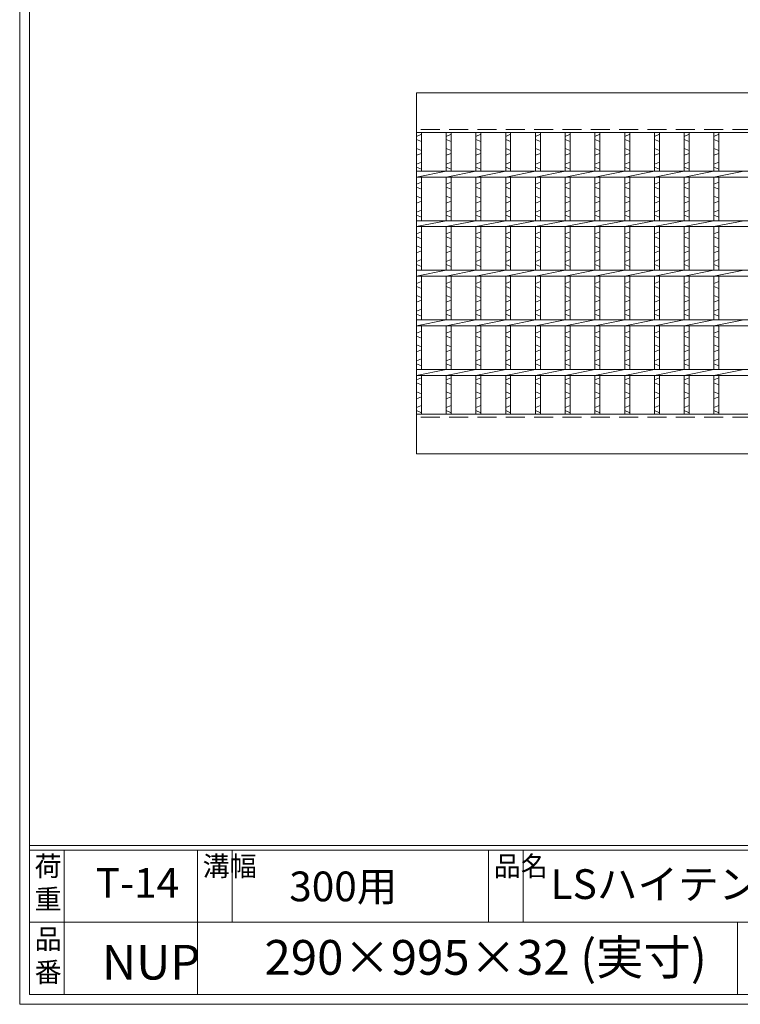
# Model space of a CAD drawing. Units: millimetres. Extents: x 0 to 2790, y 0 to 1973.
# Drawn here: x 0 to 727, y 0 to 993 of the extents above; entities that cross this region are included whole.
import ezdxf

# ---------------------------------------------------------------- set-up
doc = ezdxf.new("R2010")
doc.units = ezdxf.units.MM
doc.linetypes.add('HIDDEN', pattern=[9.525, 6.35, -3.175])
doc.layers.add('エンボス', color=4, linetype='Continuous', lineweight=5)
doc.layers.add('本体', color=7, linetype='Continuous', lineweight=13)
doc.layers.add('外枠', color=7, linetype='Continuous')

msp = doc.modelspace()

# ---------------------------------------------------------------- linework, layer by layer
at = {"layer": 'エンボス', "linetype": 'Continuous'}
for p, q in [((400, 874.981), (405, 877.181)), ((430, 874.981), (435, 877.181)), ((460, 874.981), (465, 877.181)), ((490, 874.981), (495, 877.181)), ((520, 874.981), (525, 877.181)), ((550, 874.981), (555, 877.181)), ((580, 874.981), (585, 877.181)), ((610, 874.981), (615, 877.181)), ((640, 874.981), (645, 877.181)), ((670, 874.981), (675, 877.181)), ((700, 874.981), (705, 877.181)), ((405, 869.981), (400, 871.981)), ((435, 869.981), (430, 871.981)), ((465, 869.981), (460, 871.981)), ((495, 869.981), (490, 871.981)), ((525, 869.981), (520, 871.981)), ((555, 869.981), (550, 871.981)), ((585, 869.981), (580, 871.981)), ((615, 869.981), (610, 871.981)), ((645, 869.981), (640, 871.981)), ((675, 869.981), (670, 871.981)), ((705, 869.981), (700, 871.981)), ((400, 862.981), (405, 860.981)), ((405, 857.981), (400, 855.981)), ((430, 862.981), (435, 860.981)), ((435, 857.981), (430, 855.981)), ((460, 862.981), (465, 860.981)), ((465, 857.981), (460, 855.981)), ((490, 862.981), (495, 860.981)), ((495, 857.981), (490, 855.981)), ((520, 862.981), (525, 860.981)), ((525, 857.981), (520, 855.981)), ((550, 862.981), (555, 860.981)), ((555, 857.981), (550, 855.981)), ((580, 862.981), (585, 860.981)), ((585, 857.981), (580, 855.981)), ((610, 862.981), (615, 860.981)), ((615, 857.981), (610, 855.981)), ((640, 862.981), (645, 860.981)), ((645, 857.981), (640, 855.981)), ((670, 862.981), (675, 860.981)), ((675, 857.981), (670, 855.981)), ((700, 862.981), (705, 860.981)), ((705, 857.981), (700, 855.981)), ((400, 846.981), (405, 848.981)), ((405, 841.981), (400, 843.981)), ((430, 846.981), (435, 848.981)), ((435, 841.981), (430, 843.981)), ((460, 846.981), (465, 848.981)), ((465, 841.981), (460, 843.981)), ((490, 846.981), (495, 848.981)), ((495, 841.981), (490, 843.981)), ((520, 846.981), (525, 848.981)), ((525, 841.981), (520, 843.981)), ((550, 846.981), (555, 848.981)), ((555, 841.981), (550, 843.981)), ((580, 846.981), (585, 848.981)), ((585, 841.981), (580, 843.981)), ((610, 846.981), (615, 848.981)), ((615, 841.981), (610, 843.981)), ((640, 846.981), (645, 848.981)), ((645, 841.981), (640, 843.981)), ((670, 846.981), (675, 848.981)), ((675, 841.981), (670, 843.981)), ((700, 846.981), (705, 848.981)), ((705, 841.981), (700, 843.981)), ((400, 826.779), (405, 828.779)), ((430, 826.779), (435, 828.779)), ((460, 826.779), (465, 828.779)), ((490, 826.779), (495, 828.779)), ((520, 826.779), (525, 828.779)), ((550, 826.779), (555, 828.779)), ((580, 826.779), (585, 828.779)), ((610, 826.779), (615, 828.779)), ((640, 826.779), (645, 828.779)), ((670, 826.779), (675, 828.779)), ((700, 826.779), (705, 828.779)), ((405, 821.779), (400, 823.779)), ((400, 814.779), (405, 812.779)), ((435, 821.779), (430, 823.779)), ((430, 814.779), (435, 812.779)), ((465, 821.779), (460, 823.779)), ((460, 814.779), (465, 812.779)), ((495, 821.779), (490, 823.779)), ((490, 814.779), (495, 812.779)), ((525, 821.779), (520, 823.779)), ((520, 814.779), (525, 812.779)), ((555, 821.779), (550, 823.779)), ((550, 814.779), (555, 812.779)), ((585, 821.779), (580, 823.779)), ((580, 814.779), (585, 812.779)), ((615, 821.779), (610, 823.779)), ((610, 814.779), (615, 812.779)), ((645, 821.779), (640, 823.779)), ((640, 814.779), (645, 812.779)), ((675, 821.779), (670, 823.779)), ((670, 814.779), (675, 812.779)), ((705, 821.779), (700, 823.779)), ((700, 814.779), (705, 812.779)), ((405, 809.779), (400, 807.779)), ((435, 809.779), (430, 807.779)), ((465, 809.779), (460, 807.779)), ((495, 809.779), (490, 807.779)), ((525, 809.779), (520, 807.779)), ((555, 809.779), (550, 807.779)), ((585, 809.779), (580, 807.779)), ((615, 809.779), (610, 807.779)), ((645, 809.779), (640, 807.779)), ((675, 809.779), (670, 807.779)), ((705, 809.779), (700, 807.779)), ((400, 798.779), (405, 800.779)), ((405, 793.779), (400, 795.779)), ((430, 798.779), (435, 800.779)), ((435, 793.779), (430, 795.779)), ((460, 798.779), (465, 800.779)), ((465, 793.779), (460, 795.779)), ((490, 798.779), (495, 800.779)), ((495, 793.779), (490, 795.779)), ((520, 798.779), (525, 800.779)), ((525, 793.779), (520, 795.779)), ((550, 798.779), (555, 800.779)), ((555, 793.779), (550, 795.779)), ((580, 798.779), (585, 800.779)), ((585, 793.779), (580, 795.779)), ((610, 798.779), (615, 800.779)), ((615, 793.779), (610, 795.779)), ((640, 798.779), (645, 800.779)), ((645, 793.779), (640, 795.779)), ((670, 798.779), (675, 800.779)), ((675, 793.779), (670, 795.779)), ((700, 798.779), (705, 800.779)), ((705, 793.779), (700, 795.779)), ((400, 776.779), (405, 778.779)), ((430, 776.779), (435, 778.779)), ((460, 776.779), (465, 778.779)), ((490, 776.779), (495, 778.779)), ((520, 776.779), (525, 778.779)), ((550, 776.779), (555, 778.779)), ((580, 776.779), (585, 778.779)), ((610, 776.779), (615, 778.779)), ((640, 776.779), (645, 778.779)), ((670, 776.779), (675, 778.779)), ((700, 776.779), (705, 778.779)), ((405, 771.779), (400, 773.779)), ((400, 764.779), (405, 762.779)), ((435, 771.779), (430, 773.779)), ((430, 764.779), (435, 762.779)), ((465, 771.779), (460, 773.779)), ((460, 764.779), (465, 762.779)), ((495, 771.779), (490, 773.779)), ((490, 764.779), (495, 762.779)), ((525, 771.779), (520, 773.779)), ((520, 764.779), (525, 762.779)), ((555, 771.779), (550, 773.779)), ((550, 764.779), (555, 762.779)), ((585, 771.779), (580, 773.779)), ((580, 764.779), (585, 762.779)), ((615, 771.779), (610, 773.779)), ((610, 764.779), (615, 762.779)), ((645, 771.779), (640, 773.779)), ((640, 764.779), (645, 762.779)), ((675, 771.779), (670, 773.779)), ((670, 764.779), (675, 762.779)), ((705, 771.779), (700, 773.779)), ((700, 764.779), (705, 762.779)), ((405, 759.779), (400, 757.779)), ((435, 759.779), (430, 757.779)), ((465, 759.779), (460, 757.779)), ((495, 759.779), (490, 757.779)), ((525, 759.779), (520, 757.779)), ((555, 759.779), (550, 757.779)), ((585, 759.779), (580, 757.779)), ((615, 759.779), (610, 757.779)), ((645, 759.779), (640, 757.779)), ((675, 759.779), (670, 757.779)), ((705, 759.779), (700, 757.779)), ((400, 748.779), (405, 750.779)), ((405, 743.779), (400, 745.779)), ((430, 748.779), (435, 750.779)), ((435, 743.779), (430, 745.779)), ((460, 748.779), (465, 750.779)), ((465, 743.779), (460, 745.779)), ((490, 748.779), (495, 750.779)), ((495, 743.779), (490, 745.779)), ((520, 748.779), (525, 750.779)), ((525, 743.779), (520, 745.779)), ((550, 748.779), (555, 750.779)), ((555, 743.779), (550, 745.779)), ((580, 748.779), (585, 750.779)), ((585, 743.779), (580, 745.779)), ((610, 748.779), (615, 750.779)), ((615, 743.779), (610, 745.779)), ((640, 748.779), (645, 750.779)), ((645, 743.779), (640, 745.779)), ((670, 748.779), (675, 750.779)), ((675, 743.779), (670, 745.779)), ((700, 748.779), (705, 750.779)), ((705, 743.779), (700, 745.779)), ((400, 726.779), (405, 728.779)), ((430, 726.779), (435, 728.779)), ((460, 726.779), (465, 728.779)), ((490, 726.779), (495, 728.779)), ((520, 726.779), (525, 728.779)), ((550, 726.779), (555, 728.779)), ((580, 726.779), (585, 728.779)), ((610, 726.779), (615, 728.779)), ((640, 726.779), (645, 728.779)), ((670, 726.779), (675, 728.779)), ((700, 726.779), (705, 728.779)), ((405, 721.779), (400, 723.779)), ((400, 714.779), (405, 712.779)), ((435, 721.779), (430, 723.779)), ((430, 714.779), (435, 712.779)), ((465, 721.779), (460, 723.779)), ((460, 714.779), (465, 712.779)), ((495, 721.779), (490, 723.779)), ((490, 714.779), (495, 712.779)), ((525, 721.779), (520, 723.779)), ((520, 714.779), (525, 712.779)), ((555, 721.779), (550, 723.779)), ((550, 714.779), (555, 712.779)), ((585, 721.779), (580, 723.779)), ((580, 714.779), (585, 712.779)), ((615, 721.779), (610, 723.779)), ((610, 714.779), (615, 712.779)), ((645, 721.779), (640, 723.779)), ((640, 714.779), (645, 712.779)), ((675, 721.779), (670, 723.779)), ((670, 714.779), (675, 712.779)), ((705, 721.779), (700, 723.779)), ((700, 714.779), (705, 712.779)), ((405, 709.779), (400, 707.779)), ((435, 709.779), (430, 707.779)), ((465, 709.779), (460, 707.779)), ((495, 709.779), (490, 707.779)), ((525, 709.779), (520, 707.779)), ((555, 709.779), (550, 707.779)), ((585, 709.779), (580, 707.779)), ((615, 709.779), (610, 707.779)), ((645, 709.779), (640, 707.779)), ((675, 709.779), (670, 707.779)), ((705, 709.779), (700, 707.779)), ((400, 698.779), (405, 700.779)), ((405, 693.779), (400, 695.779)), ((430, 698.779), (435, 700.779)), ((435, 693.779), (430, 695.779)), ((460, 698.779), (465, 700.779)), ((465, 693.779), (460, 695.779)), ((490, 698.779), (495, 700.779)), ((495, 693.779), (490, 695.779)), ((520, 698.779), (525, 700.779)), ((525, 693.779), (520, 695.779)), ((550, 698.779), (555, 700.779)), ((555, 693.779), (550, 695.779)), ((580, 698.779), (585, 700.779)), ((585, 693.779), (580, 695.779)), ((610, 698.779), (615, 700.779)), ((615, 693.779), (610, 695.779)), ((640, 698.779), (645, 700.779)), ((645, 693.779), (640, 695.779)), ((670, 698.779), (675, 700.779)), ((675, 693.779), (670, 695.779)), ((700, 698.779), (705, 700.779)), ((705, 693.779), (700, 695.779)), ((400, 676.779), (405, 678.779)), ((430, 676.779), (435, 678.779)), ((460, 676.779), (465, 678.779)), ((490, 676.779), (495, 678.779)), ((520, 676.779), (525, 678.779)), ((550, 676.779), (555, 678.779)), ((580, 676.779), (585, 678.779)), ((610, 676.779), (615, 678.779)), ((640, 676.779), (645, 678.779)), ((670, 676.779), (675, 678.779)), ((700, 676.779), (705, 678.779)), ((405, 671.779), (400, 673.779)), ((435, 671.779), (430, 673.779)), ((465, 671.779), (460, 673.779)), ((495, 671.779), (490, 673.779)), ((525, 671.779), (520, 673.779)), ((555, 671.779), (550, 673.779)), ((585, 671.779), (580, 673.779)), ((615, 671.779), (610, 673.779)), ((645, 671.779), (640, 673.779)), ((675, 671.779), (670, 673.779)), ((705, 671.779), (700, 673.779)), ((400, 664.779), (405, 662.779)), ((405, 659.779), (400, 657.779)), ((430, 664.779), (435, 662.779)), ((435, 659.779), (430, 657.779)), ((460, 664.779), (465, 662.779)), ((465, 659.779), (460, 657.779)), ((490, 664.779), (495, 662.779)), ((495, 659.779), (490, 657.779)), ((520, 664.779), (525, 662.779)), ((525, 659.779), (520, 657.779)), ((550, 664.779), (555, 662.779)), ((555, 659.779), (550, 657.779)), ((580, 664.779), (585, 662.779)), ((585, 659.779), (580, 657.779)), ((610, 664.779), (615, 662.779)), ((615, 659.779), (610, 657.779)), ((640, 664.779), (645, 662.779)), ((645, 659.779), (640, 657.779)), ((670, 664.779), (675, 662.779)), ((675, 659.779), (670, 657.779)), ((700, 664.779), (705, 662.779)), ((705, 659.779), (700, 657.779)), ((400, 648.779), (405, 650.779)), ((405, 643.779), (400, 645.779)), ((430, 648.779), (435, 650.779)), ((435, 643.779), (430, 645.779)), ((460, 648.779), (465, 650.779)), ((465, 643.779), (460, 645.779)), ((490, 648.779), (495, 650.779)), ((495, 643.779), (490, 645.779)), ((520, 648.779), (525, 650.779)), ((525, 643.779), (520, 645.779)), ((550, 648.779), (555, 650.779)), ((555, 643.779), (550, 645.779)), ((580, 648.779), (585, 650.779)), ((585, 643.779), (580, 645.779)), ((610, 648.779), (615, 650.779)), ((615, 643.779), (610, 645.779)), ((640, 648.779), (645, 650.779)), ((645, 643.779), (640, 645.779)), ((670, 648.779), (675, 650.779)), ((675, 643.779), (670, 645.779)), ((700, 648.779), (705, 650.779)), ((705, 643.779), (700, 645.779)), ((400, 629.603), (405, 631.603)), ((405, 624.603), (400, 626.603)), ((430, 629.603), (435, 631.603)), ((435, 624.603), (430, 626.603)), ((460, 629.603), (465, 631.603)), ((465, 624.603), (460, 626.603)), ((490, 629.603), (495, 631.603)), ((495, 624.603), (490, 626.603)), ((520, 629.603), (525, 631.603)), ((525, 624.603), (520, 626.603)), ((550, 629.603), (555, 631.603)), ((555, 624.603), (550, 626.603)), ((580, 629.603), (585, 631.603)), ((585, 624.603), (580, 626.603)), ((610, 629.603), (615, 631.603)), ((615, 624.603), (610, 626.603)), ((640, 629.603), (645, 631.603)), ((645, 624.603), (640, 626.603)), ((670, 629.603), (675, 631.603)), ((675, 624.603), (670, 626.603)), ((700, 629.603), (705, 631.603)), ((705, 624.603), (700, 626.603)), ((400, 617.603), (405, 615.603)), ((430, 617.603), (435, 615.603)), ((460, 617.603), (465, 615.603)), ((490, 617.603), (495, 615.603)), ((520, 617.603), (525, 615.603)), ((550, 617.603), (555, 615.603)), ((580, 617.603), (585, 615.603)), ((610, 617.603), (615, 615.603)), ((640, 617.603), (645, 615.603)), ((670, 617.603), (675, 615.603)), ((700, 617.603), (705, 615.603)), ((405, 612.603), (400, 610.603)), ((435, 612.603), (430, 610.603)), ((465, 612.603), (460, 610.603)), ((495, 612.603), (490, 610.603)), ((525, 612.603), (520, 610.603)), ((555, 612.603), (550, 610.603)), ((585, 612.603), (580, 610.603)), ((615, 612.603), (610, 610.603)), ((645, 612.603), (640, 610.603)), ((675, 612.603), (670, 610.603)), ((705, 612.603), (700, 610.603)), ((400, 601.603), (405, 603.603)), ((405, 596.403), (400, 598.603)), ((430, 601.603), (435, 603.603)), ((435, 596.403), (430, 598.603)), ((460, 601.603), (465, 603.603)), ((465, 596.403), (460, 598.603)), ((490, 601.603), (495, 603.603)), ((495, 596.403), (490, 598.603)), ((520, 601.603), (525, 603.603)), ((525, 596.403), (520, 598.603)), ((550, 601.603), (555, 603.603)), ((555, 596.403), (550, 598.603)), ((580, 601.603), (585, 603.603)), ((585, 596.403), (580, 598.603)), ((610, 601.603), (615, 603.603)), ((615, 596.403), (610, 598.603)), ((640, 601.603), (645, 603.603)), ((645, 596.403), (640, 598.603)), ((670, 601.603), (675, 603.603)), ((675, 596.403), (670, 598.603)), ((700, 601.603), (705, 603.603)), ((705, 596.403), (700, 598.603))]:
    msp.add_line(p, q, dxfattribs=at)
at = {"layer": '外枠', "lineweight": 9, "ltscale": 80}
for q in [(0, 1973.269), (2789.511, 0)]:
    msp.add_line((0, 0), q, dxfattribs=at)
at = {"layer": '外枠', "lineweight": 9, "ltscale": 100}
for p, q in [((10, 1963.878), (10, 10)), ((45, 155.399), (45, 10)), ((179.104, 155.399), (179.104, 10)), ((214.104, 155.399), (214.104, 82.7)), ((472.565, 155.399), (472.565, 82.7)), ((507.565, 155.399), (507.565, 82.7)), ((723.828, 82.7), (723.828, 10)), ((10, 10), (2780.12, 10))]:
    msp.add_line(p, q, dxfattribs=at)
at = {"layer": '外枠', "linetype": 'Continuous', "lineweight": 9, "ltscale": 100}
for p, q in [((10, 160.095), (2780.12, 160.095)), ((10, 155.399), (2780.12, 155.399)), ((10, 82.7), (1153.53, 82.7))]:
    msp.add_line(p, q, dxfattribs=at)
at = {"layer": '本体', "ltscale": 3}
for p, q in [((400, 919.091), (1395, 919.091)), ((400, 879.091), (1395, 879.091)), ((400, 595.091), (1395, 595.091)), ((400, 555.091), (1395, 555.091))]:
    msp.add_line(p, q, dxfattribs=at)
at = {"layer": '本体', "linetype": 'Continuous'}
for p, q in [((400, 919.091), (400, 879.091)), ((400, 879.091), (400, 840.091)), ((405, 879.091), (405, 840.091)), ((430, 879.091), (430, 840.091)), ((435, 879.091), (435, 840.091)), ((460, 879.091), (460, 840.091)), ((465, 879.091), (465, 840.091)), ((490, 879.091), (490, 840.091)), ((495, 879.091), (495, 840.091)), ((520, 879.091), (520, 840.091)), ((525, 879.091), (525, 840.091)), ((550, 879.091), (550, 840.091)), ((555, 879.091), (555, 840.091)), ((580, 879.091), (580, 840.091)), ((585, 879.091), (585, 840.091)), ((610, 879.091), (610, 840.091)), ((615, 879.091), (615, 840.091)), ((640, 879.091), (640, 840.091)), ((645, 879.091), (645, 840.091)), ((670, 879.091), (670, 840.091)), ((675, 879.091), (675, 840.091)), ((700, 879.091), (700, 840.091)), ((705, 879.091), (705, 840.091)), ((1395, 840.091), (400, 840.091)), ((400, 834.091), (430, 840.091)), ((400, 840.091), (400, 834.091)), ((1395, 834.091), (400, 834.091)), ((400, 834.091), (400, 790.091)), ((405, 834.091), (405, 790.091)), ((430, 834.091), (460, 840.091)), ((430, 834.091), (430, 790.091)), ((435, 834.091), (435, 790.091)), ((460, 834.091), (490, 840.091)), ((460, 834.091), (460, 790.091)), ((465, 834.091), (465, 790.091)), ((490, 834.091), (520, 840.091)), ((490, 834.091), (490, 790.091)), ((495, 834.091), (495, 790.091)), ((520, 834.091), (550, 840.091)), ((520, 834.091), (520, 790.091)), ((525, 834.091), (525, 790.091)), ((550, 834.091), (580, 840.091)), ((550, 834.091), (550, 790.091)), ((555, 834.091), (555, 790.091)), ((580, 834.091), (610, 840.091)), ((580, 834.091), (580, 790.091)), ((585, 834.091), (585, 790.091)), ((610, 834.091), (640, 840.091)), ((610, 834.091), (610, 790.091)), ((615, 834.091), (615, 790.091)), ((640, 834.091), (670, 840.091)), ((640, 834.091), (640, 790.091)), ((645, 834.091), (645, 790.091)), ((670, 834.091), (700, 840.091)), ((670, 834.091), (670, 790.091)), ((675, 834.091), (675, 790.091)), ((700, 834.091), (730, 840.091)), ((700, 834.091), (700, 790.091)), ((705, 834.091), (705, 790.091)), ((1395, 790.091), (400, 790.091)), ((400, 784.091), (430, 790.091)), ((400, 790.091), (400, 784.091)), ((430, 784.091), (460, 790.091)), ((460, 784.091), (490, 790.091)), ((490, 784.091), (520, 790.091)), ((520, 784.091), (550, 790.091)), ((550, 784.091), (580, 790.091)), ((580, 784.091), (610, 790.091)), ((610, 784.091), (640, 790.091)), ((640, 784.091), (670, 790.091)), ((670, 784.091), (700, 790.091)), ((700, 784.091), (730, 790.091)), ((1395, 784.091), (400, 784.091)), ((400, 784.091), (400, 740.091)), ((405, 784.091), (405, 740.091)), ((430, 784.091), (430, 740.091)), ((435, 784.091), (435, 740.091)), ((460, 784.091), (460, 740.091)), ((465, 784.091), (465, 740.091)), ((490, 784.091), (490, 740.091)), ((495, 784.091), (495, 740.091)), ((520, 784.091), (520, 740.091)), ((525, 784.091), (525, 740.091)), ((550, 784.091), (550, 740.091)), ((555, 784.091), (555, 740.091)), ((580, 784.091), (580, 740.091)), ((585, 784.091), (585, 740.091)), ((610, 784.091), (610, 740.091)), ((615, 784.091), (615, 740.091)), ((640, 784.091), (640, 740.091)), ((645, 784.091), (645, 740.091)), ((670, 784.091), (670, 740.091)), ((675, 784.091), (675, 740.091)), ((700, 784.091), (700, 740.091)), ((705, 784.091), (705, 740.091)), ((1395, 740.091), (400, 740.091)), ((400, 734.091), (430, 740.091)), ((400, 740.091), (400, 734.091)), ((430, 734.091), (460, 740.091)), ((460, 734.091), (490, 740.091)), ((490, 734.091), (520, 740.091)), ((520, 734.091), (550, 740.091)), ((550, 734.091), (580, 740.091)), ((580, 734.091), (610, 740.091)), ((610, 734.091), (640, 740.091)), ((640, 734.091), (670, 740.091)), ((670, 734.091), (700, 740.091)), ((700, 734.091), (730, 740.091)), ((1395, 734.091), (400, 734.091)), ((400, 734.091), (400, 690.091)), ((405, 734.091), (405, 690.091)), ((430, 734.091), (430, 690.091)), ((435, 734.091), (435, 690.091)), ((460, 734.091), (460, 690.091)), ((465, 734.091), (465, 690.091)), ((490, 734.091), (490, 690.091)), ((495, 734.091), (495, 690.091)), ((520, 734.091), (520, 690.091)), ((525, 734.091), (525, 690.091)), ((550, 734.091), (550, 690.091)), ((555, 734.091), (555, 690.091)), ((580, 734.091), (580, 690.091)), ((585, 734.091), (585, 690.091)), ((610, 734.091), (610, 690.091)), ((615, 734.091), (615, 690.091)), ((640, 734.091), (640, 690.091)), ((645, 734.091), (645, 690.091)), ((670, 734.091), (670, 690.091)), ((675, 734.091), (675, 690.091)), ((700, 734.091), (700, 690.091)), ((705, 734.091), (705, 690.091)), ((1395, 690.091), (400, 690.091)), ((400, 684.091), (430, 690.091)), ((400, 690.091), (400, 684.091)), ((430, 684.091), (460, 690.091)), ((460, 684.091), (490, 690.091)), ((490, 684.091), (520, 690.091)), ((520, 684.091), (550, 690.091)), ((550, 684.091), (580, 690.091)), ((580, 684.091), (610, 690.091)), ((610, 684.091), (640, 690.091)), ((640, 684.091), (670, 690.091)), ((670, 684.091), (700, 690.091)), ((700, 684.091), (730, 690.091)), ((1395, 684.091), (400, 684.091)), ((400, 684.091), (400, 640.091)), ((405, 684.091), (405, 640.091)), ((430, 684.091), (430, 640.091)), ((435, 684.091), (435, 640.091)), ((460, 684.091), (460, 640.091)), ((465, 684.091), (465, 640.091)), ((490, 684.091), (490, 640.091)), ((495, 684.091), (495, 640.091)), ((520, 684.091), (520, 640.091)), ((525, 684.091), (525, 640.091)), ((550, 684.091), (550, 640.091)), ((555, 684.091), (555, 640.091)), ((580, 684.091), (580, 640.091)), ((585, 684.091), (585, 640.091)), ((610, 684.091), (610, 640.091)), ((615, 684.091), (615, 640.091)), ((640, 684.091), (640, 640.091)), ((645, 684.091), (645, 640.091)), ((670, 684.091), (670, 640.091)), ((675, 684.091), (675, 640.091)), ((700, 684.091), (700, 640.091)), ((705, 684.091), (705, 640.091)), ((1395, 640.091), (400, 640.091)), ((400, 634.091), (430, 640.091)), ((400, 640.091), (400, 634.091)), ((430, 634.091), (460, 640.091)), ((460, 634.091), (490, 640.091)), ((490, 634.091), (520, 640.091)), ((520, 634.091), (550, 640.091)), ((550, 634.091), (580, 640.091)), ((580, 634.091), (610, 640.091)), ((610, 634.091), (640, 640.091)), ((640, 634.091), (670, 640.091)), ((670, 634.091), (700, 640.091)), ((700, 634.091), (730, 640.091)), ((1395, 634.091), (400, 634.091)), ((400, 634.091), (400, 595.091)), ((405, 634.091), (405, 595.091)), ((430, 634.091), (430, 595.091)), ((435, 634.091), (435, 595.091)), ((460, 634.091), (460, 595.091)), ((465, 634.091), (465, 595.091)), ((490, 634.091), (490, 595.091)), ((495, 634.091), (495, 595.091)), ((520, 634.091), (520, 595.091)), ((525, 634.091), (525, 595.091)), ((550, 634.091), (550, 595.091)), ((555, 634.091), (555, 595.091)), ((580, 634.091), (580, 595.091)), ((585, 634.091), (585, 595.091)), ((610, 634.091), (610, 595.091)), ((615, 634.091), (615, 595.091)), ((640, 634.091), (640, 595.091)), ((645, 634.091), (645, 595.091)), ((670, 634.091), (670, 595.091)), ((675, 634.091), (675, 595.091)), ((700, 634.091), (700, 595.091)), ((705, 634.091), (705, 595.091)), ((400, 555.091), (400, 595.091))]:
    msp.add_line(p, q, dxfattribs=at)
at = {"layer": '本体', "linetype": 'HIDDEN', "ltscale": 3}
for p, q in [((1395, 882.091), (400, 882.091)), ((1395, 592.091), (400, 592.091))]:
    msp.add_line(p, q, dxfattribs=at)

# ---------------------------------------------------------------- texts
at = {"layer": '外枠', "linetype": 'Continuous', "lineweight": 9, "ltscale": 100, "attachment_point": 1}
for s, insert, char_height, width in [('荷\\P重', (14.92, 149.332), 20, 30.0799), ('溝幅', (184.435, 149.307), 20, 29.6694), ('品名', (477.896, 149.307), 20, 29.6694), ('LSハイテンU字溝用グレーチング', (535.278, 136.154), 30, 645.27541), ('T-14', (76.617, 137.376), 30, 126.3036), ('300用', (271.752, 133.857), 30, 271.6208), ('品\\P番', (15.057, 75.82), 20, 23.52947), ('290×995×32 (実寸)', (246.857, 64.818), 35, 532.9183), ('NUP', (82.933, 59.96), 35, 88.8698)]:
    msp.add_mtext(s, dxfattribs=dict(at, insert=insert, char_height=char_height, width=width))

doc.saveas('drawing.dxf')
